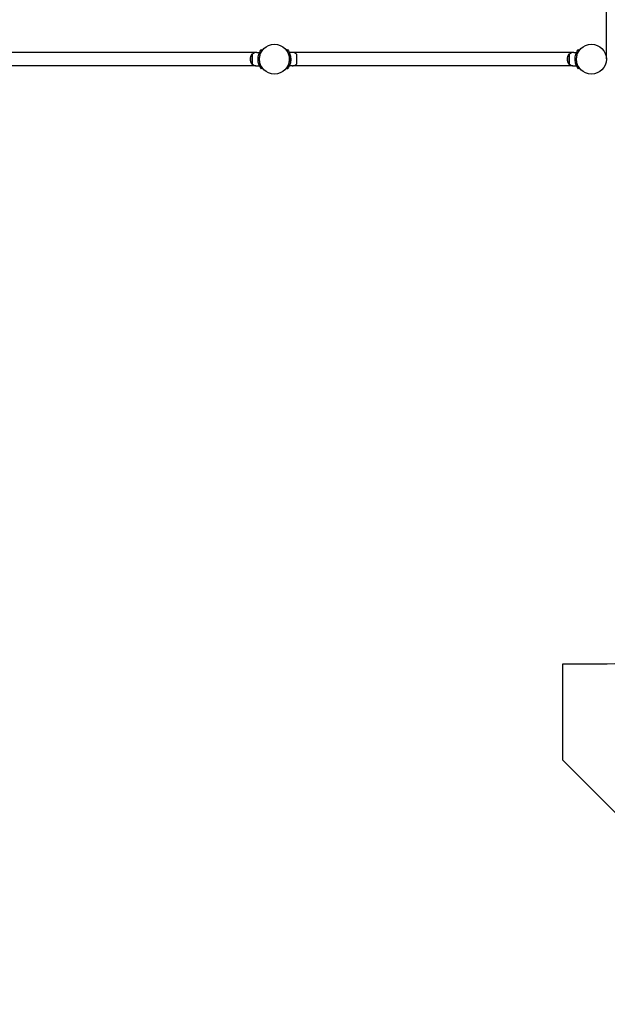
# Model space of a CAD drawing. Units: millimetres. Extents: x -745 to 12390, y -357 to 10798.
# Drawn here: x 9398 to 10892, y 4444 to 6947 of the extents above; entities that cross this region are included whole.
import ezdxf

# ---------------------------------------------------------------- set-up
doc = ezdxf.new("R2010")
doc.units = ezdxf.units.MM
doc.layers.add('Dimensions', color=7, linetype='Continuous')
doc.layers.add('Safetyarea', color=131, linetype='Continuous')
doc.styles.get("Standard").update_dxf_attribs({"font": 'arial.ttf'})
doc.dimstyles.new('Leikkiset keinu', dxfattribs={"dimtxt": 150, "dimasz": 2.5, "dimexe": 0.06, "dimexo": 0.625, "dimtad": 0, "dimtih": 1, "dimtoh": 1, "dimdec": 0, "dimtxsty": 'Standard', "dimcen": 2.5, "dimadec": 0, "dimazin": 0, "dimtfac": 1, "dimtmove": 0, "dimatfit": 3, "dimfxl": 1, "dimarcsym": 0})

# ---------------------------------------------------------------- blocks, each defined once
blk = doc.blocks.new('*D13')
at = {"layer": 'Defpoints', "color": 0}
for p in [(12389.7, 6846.1), (562.7, 4319), (12389.7, -258.6)]:
    blk.add_point(p, dxfattribs=at)
at = {"layer": 'Dimensions', "color": 0, "lineweight": -2}
for p, q in [((12389.7, 6845.5), (12389.7, -258.7)), ((562.7, 4318.3), (562.7, -258.7)), ((565.2, -258.6), (6200.8, -258.6)), ((12387.2, -258.6), (6751.6, -258.6))]:
    blk.add_line(p, q, dxfattribs=at)
at = {"layer": 'Dimensions', "color": 0}
for points in [[(565.2, -258.2), (565.2, -259), (562.7, -258.6)], [(12387.2, -259), (12387.2, -258.2), (12389.7, -258.6)]]:
    blk.add_solid(points, dxfattribs=at)
at = {"layer": 'Dimensions', "color": 0, "insert": (6476.2, -258.6), "char_height": 150, "attachment_point": 5}
blk.add_mtext('11827', dxfattribs=at)
blk = doc.blocks.new('*D14')
at = {"layer": 'Defpoints', "color": 0}
for p in [(10889.7, 9102.8), (10889.7, 6846.1), (2062.7, 4319)]:
    blk.add_point(p, dxfattribs=at)
at = {"layer": 'Dimensions', "color": 0, "lineweight": -2}
for p, q in [((2062.7, 4319.6), (2062.7, 9102.9)), ((2065.2, 9102.8), (6251.8, 9102.8)), ((10887.2, 9102.8), (6700.5, 9102.8)), ((10889.7, 6846.7), (10889.7, 9102.9))]:
    blk.add_line(p, q, dxfattribs=at)
at = {"layer": 'Dimensions', "color": 0}
for points in [[(2065.2, 9103.2), (2065.2, 9102.4), (2062.7, 9102.8)], [(10887.2, 9102.4), (10887.2, 9103.2), (10889.7, 9102.8)]]:
    blk.add_solid(points, dxfattribs=at)
at = {"layer": 'Dimensions', "color": 0, "insert": (6476.2, 9102.8), "char_height": 150, "attachment_point": 5}
blk.add_mtext('8827', dxfattribs=at)

msp = doc.modelspace()

# ---------------------------------------------------------------- linework, layer by layer
for p, q in [((9998.4, 6863), (9286.9, 6863)), ((9988.6, 6859.1), (9988.6, 6833.1)), ((9989.6, 6859.1), (9988.6, 6859.1)), ((9989.6, 6833.1), (9989.6, 6859.1)), ((10000.6, 6863.1), (10007.7, 6863.1)), ((10014.3, 6868.6), (10011.9, 6870.4)), ((10076.9, 6868.6), (10079.3, 6870.4)), ((10090.6, 6863.1), (10083.5, 6863.1)), ((10804.4, 6863), (10092.9, 6863)), ((10101.6, 6859.1), (10101.6, 6833.1)), ((10794.6, 6859.1), (10794.6, 6833.1)), ((10795.6, 6859.1), (10794.6, 6859.1)), ((10795.6, 6833.1), (10795.6, 6859.1)), ((10806.6, 6863.1), (10813.7, 6863.1)), ((10820.3, 6868.6), (10817.9, 6870.4)), ((9989.6, 6833.1), (9988.6, 6833.1)), ((10795.6, 6833.1), (10794.6, 6833.1)), ((9998.4, 6829.3), (9286.9, 6829.3)), ((10000.6, 6829.1), (10007.7, 6829.1)), ((10014.3, 6823.6), (10011.9, 6821.8)), ((10076.9, 6823.6), (10079.3, 6821.8)), ((10090.6, 6829.1), (10083.5, 6829.1)), ((10804.4, 6829.3), (10092.9, 6829.3)), ((10806.6, 6829.1), (10813.7, 6829.1)), ((10820.3, 6823.6), (10817.9, 6821.8))]:
    msp.add_line(p, q)
for centre in [(10045.6, 6846.1), (10851.6, 6846.1)]:
    msp.add_circle(centre, 38)
for centre, radius, start, end in [((10003, 6846.1), 19.4, 137.925, 222.075), ((10000.6, 6846), 17.1, 90, 129.9662), ((10090.6, 6846), 17.1, 50.0338, 90), ((10809, 6846.1), 19.4, 137.925, 222.075), ((10806.6, 6846), 17.1, 90, 129.9662), ((10000.6, 6846.2), 17.1, 230.0338, 270), ((10090.6, 6846.2), 17.1, 270, 309.9662), ((10806.6, 6846.2), 17.1, 230.0338, 270)]:
    msp.add_arc(centre, radius, start, end)
for points, knots in [([(10004.1, 6846.1), (10004.1, 6850.2), (10004.7, 6854.4), (10005.8, 6857.9), (10006.9, 6861.7), (10008.4, 6864.8), (10009.6, 6866.9), (10010.8, 6868.9), (10011.7, 6870.1), (10011.9, 6870.3), (10011.9, 6870.4), (10011.9, 6870.4), (10011.9, 6870.4)], [1.570796, 1.570796, 1.570796, 1.570796, 2.048629, 2.048629, 2.048629, 2.564214, 2.564214, 2.564214, 3.068097, 3.068097, 3.068097, 3.141593, 3.141593, 3.141593, 3.141593]), ([(10014.3, 6868.6), (10014.3, 6868.6), (10013.6, 6867.8), (10012.6, 6865.9), (10011.5, 6864.1), (10010, 6861.4), (10008.9, 6857.9), (10007.9, 6854.8), (10007.2, 6851.1), (10007.1, 6847.4), (10007.1, 6847), (10007.1, 6846.5), (10007.1, 6846.1)], [-3.141593, -3.141593, -3.141593, -3.141593, -2.616168, -2.616168, -2.616168, -2.093482, -2.093482, -2.093482, -1.622999, -1.622999, -1.622999, -1.570796, -1.570796, -1.570796, -1.570796]), ([(10084.2, 6846.1), (10084.2, 6850), (10083.5, 6853.9), (10082.5, 6857.2), (10081.4, 6860.9), (10079.9, 6863.8), (10078.8, 6865.8), (10077.7, 6867.6), (10077, 6868.5), (10076.9, 6868.6), (10076.9, 6868.6), (10076.9, 6868.6), (10076.9, 6868.6)], [-1.570796, -1.570796, -1.570796, -1.570796, -1.085323, -1.085323, -1.085323, -0.540695, -0.540695, -0.540695, -0.029375, -0.029375, -0.029375, 0, 0, 0, 0]), ([(10079.3, 6870.4), (10079.3, 6870.4), (10080.1, 6869.5), (10081.2, 6867.6), (10082.4, 6865.7), (10083.9, 6862.7), (10085.1, 6859), (10086.2, 6855.7), (10087, 6851.8), (10087.1, 6847.8), (10087.2, 6847.2), (10087.2, 6846.7), (10087.2, 6846.1)], [0, 0, 0, 0, 0.516148, 0.516148, 0.516148, 1.043472, 1.043472, 1.043472, 1.506578, 1.506578, 1.506578, 1.570796, 1.570796, 1.570796, 1.570796]), ([(10810.1, 6846.1), (10810.1, 6850.2), (10810.7, 6854.4), (10811.8, 6857.9), (10812.9, 6861.7), (10814.4, 6864.8), (10815.6, 6866.9), (10816.8, 6868.9), (10817.7, 6870.1), (10817.9, 6870.3), (10817.9, 6870.4), (10817.9, 6870.4), (10817.9, 6870.4)], [1.570796, 1.570796, 1.570796, 1.570796, 2.048629, 2.048629, 2.048629, 2.564214, 2.564214, 2.564214, 3.068097, 3.068097, 3.068097, 3.141593, 3.141593, 3.141593, 3.141593]), ([(10820.3, 6868.6), (10820.3, 6868.6), (10819.6, 6867.8), (10818.6, 6865.9), (10817.5, 6864.1), (10816, 6861.4), (10814.9, 6857.9), (10813.9, 6854.8), (10813.2, 6851.1), (10813.1, 6847.4), (10813.1, 6847), (10813.1, 6846.5), (10813.1, 6846.1)], [-3.141593, -3.141593, -3.141593, -3.141593, -2.616168, -2.616168, -2.616168, -2.093482, -2.093482, -2.093482, -1.622999, -1.622999, -1.622999, -1.570796, -1.570796, -1.570796, -1.570796]), ([(10011.9, 6821.8), (10011.9, 6821.8), (10011.2, 6822.8), (10010, 6824.7), (10008.9, 6826.6), (10007.3, 6829.5), (10006.1, 6833.3), (10005, 6836.6), (10004.3, 6840.5), (10004.1, 6844.5), (10004.1, 6845), (10004.1, 6845.6), (10004.1, 6846.1)], [0, 0, 0, 0, 0.516148, 0.516148, 0.516148, 1.043472, 1.043472, 1.043472, 1.506578, 1.506578, 1.506578, 1.570796, 1.570796, 1.570796, 1.570796]), ([(10007.1, 6846.1), (10007.1, 6842.2), (10007.7, 6838.3), (10008.7, 6835), (10009.8, 6831.3), (10011.3, 6828.4), (10012.5, 6826.5), (10013.5, 6824.6), (10014.3, 6823.7), (10014.3, 6823.6), (10014.3, 6823.6), (10014.3, 6823.6), (10014.3, 6823.6)], [-1.570796, -1.570796, -1.570796, -1.570796, -1.085323, -1.085323, -1.085323, -0.540695, -0.540695, -0.540695, -0.029375, -0.029375, -0.029375, 0, 0, 0, 0]), ([(10076.9, 6823.6), (10076.9, 6823.6), (10077.6, 6824.5), (10078.7, 6826.3), (10079.8, 6828.1), (10081.2, 6830.8), (10082.3, 6834.3), (10083.3, 6837.4), (10084, 6841.1), (10084.1, 6844.9), (10084.2, 6845.3), (10084.2, 6845.7), (10084.2, 6846.1)], [-3.141593, -3.141593, -3.141593, -3.141593, -2.616168, -2.616168, -2.616168, -2.093482, -2.093482, -2.093482, -1.622999, -1.622999, -1.622999, -1.570796, -1.570796, -1.570796, -1.570796]), ([(10087.2, 6846.1), (10087.2, 6842), (10086.5, 6837.9), (10085.5, 6834.4), (10084.3, 6830.6), (10082.8, 6827.5), (10081.6, 6825.4), (10080.4, 6823.3), (10079.6, 6822.2), (10079.4, 6821.9), (10079.3, 6821.9), (10079.3, 6821.8), (10079.3, 6821.8)], [1.570796, 1.570796, 1.570796, 1.570796, 2.048629, 2.048629, 2.048629, 2.564214, 2.564214, 2.564214, 3.068097, 3.068097, 3.068097, 3.141593, 3.141593, 3.141593, 3.141593]), ([(10817.9, 6821.8), (10817.9, 6821.8), (10817.2, 6822.8), (10816, 6824.7), (10814.9, 6826.6), (10813.3, 6829.5), (10812.1, 6833.3), (10811, 6836.6), (10810.3, 6840.5), (10810.1, 6844.5), (10810.1, 6845), (10810.1, 6845.6), (10810.1, 6846.1)], [0, 0, 0, 0, 0.516148, 0.516148, 0.516148, 1.043472, 1.043472, 1.043472, 1.506578, 1.506578, 1.506578, 1.570796, 1.570796, 1.570796, 1.570796]), ([(10813.1, 6846.1), (10813.1, 6842.2), (10813.7, 6838.3), (10814.7, 6835), (10815.8, 6831.3), (10817.3, 6828.4), (10818.5, 6826.5), (10819.5, 6824.6), (10820.3, 6823.7), (10820.3, 6823.6), (10820.3, 6823.6), (10820.3, 6823.6), (10820.3, 6823.6)], [-1.570796, -1.570796, -1.570796, -1.570796, -1.085323, -1.085323, -1.085323, -0.540695, -0.540695, -0.540695, -0.029375, -0.029375, -0.029375, 0, 0, 0, 0])]:
    msp.add_open_spline(points, degree=3, knots=knots)
at = {"layer": 'Safetyarea', "ltscale": 10}
msp.add_lwpolyline([(1289.9, 6178.7, -1), (3465, 8353.8), (4349.8, 7469), (5980.8, 7469, -0.135873), (7022, 7456.7, -0.299106), (8433.6, 8384.2), (10851.6, 8384.2, -1), (10851.6, 5308.1), (10777.7, 5308.1), (10777.7, 5065.2), (11662.5, 4180.4, -1), (9487.4, 2005.3), (8152.1, 3340.6, -0.072462), (7887, 3696.1), (7576.6, 3696.1, -0.176427), (7936.8, 2707), (7936.8, 2057, -0.414214), (6398.8, 518.9), (4518.8, 518.9, -0.414214), (2980.7, 2057), (2980.7, 2780.9), (2100.8, 2780.9, -0.867984), (1672.4, 5796.2)], format="xyb", close=True, dxfattribs=at)

# ---------------------------------------------------------------- dimensions: what is measured, and where the dimension line sits
at = {"layer": 'Dimensions'}
for base, p1, p2, picture, middle in [((10889.7, 9102.8), (2062.7, 4319), (10889.7, 6846.1), '*D14', (6476.2, 9102.8)), ((12389.7, -258.6), (562.7, 4319), (12389.7, 6846.1), '*D13', (6476.2, -258.6))]:
    dim = msp.add_linear_dim(base=base, p1=p1, p2=p2, dimstyle='Leikkiset keinu', override={"dimlfac": 1}, dxfattribs=at)
    dim.commit()
    dim.dimension.update_dxf_attribs({"geometry": picture, "text_midpoint": middle})

doc.saveas('drawing.dxf')
